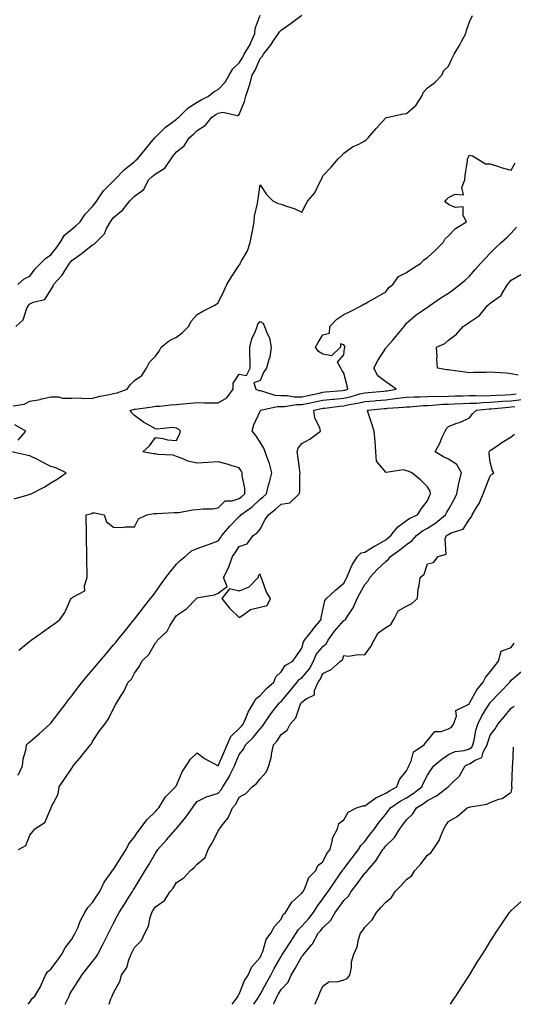
# Model space of a CAD drawing. Units: inches. Extents: x 960563 to 963203, y 7221338 to 7223974.
# Drawn here: x 962413 to 962649, y 7221338 to 7221808 of the extents above; entities that cross this region are included whole.
import ezdxf

# ---------------------------------------------------------------- set-up
doc = ezdxf.new("R2010")
doc.units = ezdxf.units.IN
doc.header["$MEASUREMENT"] = 0
doc.layers.add('Contour_96057221', color=7, linetype='Continuous', true_color=0x9aee54)

msp = doc.modelspace()

# ---------------------------------------------------------------- linework, layer by layer
at = {"layer": 'Contour_96057221'}
for points in [[(962410.13, 7221624.01, 3165), (962415.28, 7221624.69, 3165), (962418.05, 7221626.22, 3165), (962422.98, 7221626.98, 3165), (962423.2, 7221627.08, 3165), (962428.05, 7221628.21, 3165), (962431.75, 7221628.21, 3165), (962433.73, 7221627.6, 3165), (962438.05, 7221627.6, 3165), (962442.16, 7221627.8, 3165), (962443.63, 7221627.51, 3165), (962448.05, 7221627.62, 3165), (962451.46, 7221628.5, 3165), (962455.31, 7221629.17, 3165), (962458.05, 7221629.79, 3165), (962459.75, 7221630.22, 3165), (962464.62, 7221631.92, 3165), (962466, 7221633.97, 3165), (962468.05, 7221636, 3165), (962471.54, 7221638.44, 3165), (962473.77, 7221641.92, 3165), (962475.2, 7221644.77, 3165), (962478.05, 7221647.68, 3165), (962479.86, 7221650.1, 3165), (962480.76, 7221651.92, 3165), (962484.72, 7221655.24, 3165), (962488.05, 7221656.72, 3165), (962491.03, 7221658.95, 3165), (962493.88, 7221661.92, 3165), (962495.35, 7221664.62, 3165), (962498.05, 7221667.56, 3165), (962500.76, 7221669.21, 3165), (962506.18, 7221671.92, 3165), (962507.33, 7221672.64, 3165), (962508.05, 7221673.13, 3165), (962510.85, 7221679.11, 3165), (962512.1, 7221681.92, 3165), (962514.44, 7221685.53, 3165), (962518.05, 7221691.08, 3165), (962518.41, 7221691.55, 3165), (962518.59, 7221691.92, 3165), (962519.09, 7221692.96, 3165), (962521.98, 7221697.99, 3165), (962523.26, 7221701.92, 3165), (962524.06, 7221705.9, 3165), (962524.51, 7221708.38, 3165), (962525.21, 7221711.92, 3165), (962525.34, 7221714.63, 3165), (962526.82, 7221720.69, 3165), (962526.91, 7221721.92, 3165), (962527.08, 7221722.88, 3165), (962528.05, 7221729.5, 3165), (962531.07, 7221724.95, 3165), (962534.22, 7221721.92, 3165), (962536.76, 7221720.63, 3165), (962538.05, 7221720.26, 3165), (962540.66, 7221719.32, 3165), (962544.4, 7221718.27, 3165), (962548.05, 7221716.51, 3165), (962549.85, 7221720.12, 3165), (962550.81, 7221721.92, 3165), (962554.17, 7221725.79, 3165), (962556.23, 7221730.1, 3165), (962557.27, 7221731.92, 3165), (962557.5, 7221732.47, 3165), (962558.05, 7221733.8, 3165), (962562.03, 7221737.94, 3165), (962565.42, 7221741.92, 3165), (962566.79, 7221743.17, 3165), (962568.05, 7221744.73, 3165), (962572.24, 7221747.72, 3165), (962575.17, 7221749.05, 3165), (962578.05, 7221750.55, 3165), (962578.84, 7221751.14, 3165), (962579.63, 7221751.92, 3165), (962583.44, 7221756.53, 3165), (962588.05, 7221761.61, 3165), (962588.26, 7221761.71, 3165), (962589.24, 7221761.92, 3165), (962596.49, 7221763.48, 3165), (962598.05, 7221763.68, 3165), (962602.46, 7221767.51, 3165), (962605.34, 7221771.92, 3165), (962606.12, 7221773.85, 3165), (962608.05, 7221775.87, 3165), (962611.59, 7221778.38, 3165), (962614.86, 7221781.92, 3165), (962615.85, 7221784.11, 3165), (962618.05, 7221786.3, 3165), (962619.87, 7221790.1, 3165), (962620.84, 7221791.92, 3165), (962623.48, 7221796.49, 3165), (962624.41, 7221798.27, 3165), (962626.36, 7221801.92, 3165), (962626.71, 7221803.25, 3165), (962628.05, 7221807.35, 3165), (962629.51, 7221810.46, 3165)], [(962411.29, 7221661.92, 3166), (962414.9, 7221665.08, 3166), (962416.67, 7221670.55, 3166), (962417.38, 7221671.92, 3166), (962417.61, 7221672.37, 3166), (962418.05, 7221672.7, 3166), (962419.61, 7221673.48, 3166), (962425.18, 7221674.79, 3166), (962428.05, 7221679.3, 3166), (962429.09, 7221680.88, 3166), (962429.32, 7221681.92, 3166), (962433.54, 7221686.43, 3166), (962434.94, 7221688.81, 3166), (962436.97, 7221691.92, 3166), (962437.44, 7221692.53, 3166), (962438.05, 7221693.38, 3166), (962443.01, 7221696.96, 3166), (962443.4, 7221697.27, 3166), (962448.05, 7221700.92, 3166), (962448.83, 7221701.14, 3166), (962449.51, 7221701.92, 3166), (962453.77, 7221706.2, 3166), (962454.73, 7221708.6, 3166), (962456.52, 7221711.92, 3166), (962457.18, 7221712.78, 3166), (962458.05, 7221713.97, 3166), (962462.42, 7221717.55, 3166), (962465.76, 7221721.92, 3166), (962466.96, 7221723.01, 3166), (962468.05, 7221724.07, 3166), (962472.59, 7221727.37, 3166), (962474.8, 7221731.92, 3166), (962476.43, 7221733.54, 3166), (962478.05, 7221734.87, 3166), (962482.51, 7221737.47, 3166), (962485.59, 7221741.92, 3166), (962486.59, 7221743.38, 3166), (962488.05, 7221745.3, 3166), (962491.81, 7221748.15, 3166), (962494.14, 7221751.92, 3166), (962496.28, 7221753.68, 3166), (962498.05, 7221755.49, 3166), (962501.98, 7221757.99, 3166), (962504.95, 7221761.92, 3166), (962506.87, 7221763.09, 3166), (962508.05, 7221763.74, 3166), (962510.32, 7221764.19, 3166), (962517.27, 7221762.7, 3166), (962518.05, 7221763.19, 3166), (962520.63, 7221769.34, 3166), (962521.24, 7221771.92, 3166), (962522.81, 7221776.67, 3166), (962522.94, 7221777.04, 3166), (962524.32, 7221781.92, 3166), (962525.71, 7221784.26, 3166), (962528.05, 7221789.83, 3166), (962529.09, 7221790.87, 3166), (962529.65, 7221791.92, 3166), (962533.3, 7221796.67, 3166), (962534.25, 7221798.13, 3166), (962536.81, 7221801.92, 3166), (962537.35, 7221802.62, 3166), (962538.05, 7221803.44, 3166), (962542.98, 7221806.84, 3166), (962543.06, 7221806.9, 3166), (962548.05, 7221810.63, 3166)], [(962412.26, 7221681.92, 3167), (962415.39, 7221684.58, 3167), (962418.05, 7221685.96, 3167), (962420.61, 7221689.36, 3167), (962423.2, 7221691.92, 3167), (962425.54, 7221694.42, 3167), (962428.05, 7221696.06, 3167), (962430.62, 7221699.34, 3167), (962432.48, 7221701.92, 3167), (962434.55, 7221705.42, 3167), (962438.05, 7221708.38, 3167), (962440.07, 7221709.91, 3167), (962442.02, 7221711.92, 3167), (962444.45, 7221715.51, 3167), (962448.05, 7221719.17, 3167), (962449.25, 7221720.73, 3167), (962450.13, 7221721.92, 3167), (962453.31, 7221726.65, 3167), (962458.05, 7221731.45, 3167), (962458.29, 7221731.67, 3167), (962458.56, 7221731.92, 3167), (962463.19, 7221736.78, 3167), (962468.05, 7221740.63, 3167), (962468.7, 7221741.28, 3167), (962469.51, 7221741.92, 3167), (962473.32, 7221746.65, 3167), (962476, 7221749.87, 3167), (962477.7, 7221751.92, 3167), (962477.86, 7221752.12, 3167), (962478.05, 7221752.25, 3167), (962482.89, 7221757.08, 3167), (962483.97, 7221757.84, 3167), (962488.05, 7221760.88, 3167), (962488.62, 7221761.35, 3167), (962489.16, 7221761.92, 3167), (962493.67, 7221766.3, 3167), (962498.05, 7221769.01, 3167), (962499.88, 7221770.1, 3167), (962503.48, 7221771.92, 3167), (962505.97, 7221773.99, 3167), (962508.05, 7221775.14, 3167), (962511.37, 7221778.6, 3167), (962513.32, 7221781.92, 3167), (962515.02, 7221784.95, 3167), (962518.05, 7221787.76, 3167), (962519.66, 7221790.3, 3167), (962520.43, 7221791.92, 3167), (962523.34, 7221796.63, 3167), (962523.66, 7221797.53, 3167), (962525.6, 7221801.92, 3167), (962525.73, 7221804.24, 3167), (962528.05, 7221810.53, 3167)], [(962412.8, 7221507.17, 3164), (962415.55, 7221509.42, 3164), (962418.05, 7221511.47, 3164), (962418.31, 7221511.67, 3164), (962418.67, 7221511.92, 3164), (962424.14, 7221515.83, 3164), (962428.05, 7221518.62, 3164), (962429.95, 7221520.01, 3164), (962432.45, 7221521.92, 3164), (962434.79, 7221525.18, 3164), (962437.51, 7221531.39, 3164), (962437.8, 7221531.92, 3164), (962437.97, 7221532, 3164), (962438.05, 7221532.04, 3164), (962438.61, 7221532.47, 3164), (962444.37, 7221535.59, 3164), (962444.09, 7221537.96, 3164), (962445.43, 7221541.92, 3164), (962445.4, 7221544.56, 3164), (962445.25, 7221549.13, 3164), (962445.23, 7221551.92, 3164), (962445.21, 7221554.77, 3164), (962445.1, 7221558.97, 3164), (962445.09, 7221561.92, 3164), (962445.07, 7221564.91, 3164), (962444.97, 7221568.83, 3164), (962444.94, 7221571.92, 3164), (962447.46, 7221572.51, 3164), (962448.05, 7221572.8, 3164), (962448.99, 7221572.86, 3164), (962453.52, 7221571.92, 3164), (962454.71, 7221568.58, 3164), (962458.05, 7221565.9, 3164), (962461.9, 7221565.77, 3164), (962463.82, 7221566.16, 3164), (962468.05, 7221566.08, 3164), (962469.93, 7221570.03, 3164), (962473.91, 7221571.92, 3164), (962477.39, 7221572.58, 3164), (962478.05, 7221572.55, 3164), (962478.66, 7221572.53, 3164), (962487.01, 7221572.96, 3164), (962488.05, 7221572.94, 3164), (962489.17, 7221573.03, 3164), (962495.77, 7221574.21, 3164), (962498.05, 7221574.38, 3164), (962500.9, 7221574.77, 3164), (962505.27, 7221574.69, 3164), (962508.05, 7221575.24, 3164), (962511.44, 7221578.52, 3164), (962514.68, 7221578.54, 3164), (962518.05, 7221579.67, 3164), (962519.34, 7221580.63, 3164), (962520.72, 7221581.92, 3164), (962520.73, 7221584.6, 3164), (962519.49, 7221590.49, 3164), (962519.5, 7221591.92, 3164), (962519, 7221592.88, 3164), (962518.05, 7221594.32, 3164), (962514.64, 7221595.34, 3164), (962512.26, 7221596.14, 3164), (962508.05, 7221597.25, 3164), (962503.06, 7221596.92, 3164), (962498.05, 7221596.61, 3164), (962493.61, 7221597.47, 3164), (962491.29, 7221598.68, 3164), (962488.05, 7221599.77, 3164), (962486.53, 7221600.4, 3164), (962479.24, 7221600.73, 3164), (962478.05, 7221601.02, 3164), (962477.19, 7221601.06, 3164), (962472.01, 7221601.92, 3164), (962475.17, 7221604.81, 3164), (962478.05, 7221608.76, 3164), (962481.57, 7221608.4, 3164), (962483.77, 7221607.64, 3164), (962488.05, 7221607.43, 3164), (962489.53, 7221610.44, 3164), (962490.08, 7221611.92, 3164), (962489.02, 7221612.88, 3164), (962488.05, 7221613.33, 3164), (962486.42, 7221613.54, 3164), (962478.86, 7221612.74, 3164), (962478.05, 7221612.92, 3164), (962475.55, 7221614.42, 3164), (962472.35, 7221616.22, 3164), (962468.05, 7221619.4, 3164), (962466.76, 7221620.63, 3164), (962466, 7221621.92, 3164), (962467.73, 7221622.25, 3164), (962468.05, 7221622.35, 3164), (962468.54, 7221622.41, 3164), (962476.45, 7221623.52, 3164), (962478.05, 7221623.74, 3164), (962479.97, 7221623.85, 3164), (962485.48, 7221624.5, 3164), (962488.05, 7221624.63, 3164), (962491.03, 7221624.89, 3164), (962494.79, 7221625.18, 3164), (962498.05, 7221625.47, 3164), (962501.57, 7221625.44, 3164), (962504.56, 7221625.4, 3164), (962508.05, 7221625.36, 3164), (962512.12, 7221627.84, 3164), (962515.15, 7221631.92, 3164), (962515.25, 7221634.73, 3164), (962518.05, 7221639.01, 3164), (962521.55, 7221638.42, 3164), (962523.28, 7221641.92, 3164), (962523.29, 7221646.67, 3164), (962523.14, 7221647.02, 3164), (962523.15, 7221651.92, 3164), (962524.05, 7221655.92, 3164), (962525.82, 7221659.69, 3164), (962526.58, 7221661.92, 3164), (962526.96, 7221663.01, 3164), (962528.05, 7221664.32, 3164), (962529.49, 7221663.37, 3164), (962530.22, 7221661.92, 3164), (962531.42, 7221658.54, 3164), (962532.61, 7221656.49, 3164), (962533.41, 7221651.92, 3164), (962532.7, 7221647.27, 3164), (962532.18, 7221646.06, 3164), (962531.16, 7221641.92, 3164), (962529.79, 7221640.18, 3164), (962528.05, 7221636.04, 3164), (962525.06, 7221634.91, 3164), (962525.98, 7221631.92, 3164), (962527.38, 7221631.24, 3164), (962528.05, 7221631.24, 3164), (962528.79, 7221631.18, 3164), (962535.15, 7221629.01, 3164), (962538.05, 7221628.87, 3164), (962541.1, 7221628.87, 3164), (962544.41, 7221628.29, 3164), (962548.05, 7221628.27, 3164), (962551.07, 7221628.89, 3164), (962556.21, 7221630.08, 3164), (962558.05, 7221630.47, 3164), (962559.35, 7221630.61, 3164), (962567.48, 7221631.35, 3164), (962568.05, 7221631.41, 3164), (962568.47, 7221631.49, 3164), (962569.93, 7221631.92, 3164), (962569.62, 7221633.48, 3164), (962568.05, 7221639.62, 3164), (962567.13, 7221641, 3164), (962566.68, 7221641.92, 3164), (962565.09, 7221644.87, 3164), (962568.05, 7221648.31, 3164), (962568.42, 7221651.55, 3164), (962568.56, 7221651.92, 3164), (962568.53, 7221652.41, 3164), (962568.05, 7221653.09, 3164), (962566.44, 7221653.54, 3164), (962566.53, 7221651.92, 3164), (962562.15, 7221647.82, 3164), (962558.05, 7221648.6, 3164), (962555.96, 7221649.83, 3164), (962554.48, 7221651.92, 3164), (962555.83, 7221654.15, 3164), (962558.05, 7221657.94, 3164), (962561.23, 7221658.74, 3164), (962561.34, 7221661.92, 3164), (962564.68, 7221665.3, 3164), (962568.05, 7221667.64, 3164), (962571.02, 7221668.95, 3164), (962576.59, 7221671.92, 3164), (962577.47, 7221672.51, 3164), (962578.05, 7221672.66, 3164), (962579.75, 7221673.62, 3164), (962584.02, 7221675.96, 3164), (962588.05, 7221678.37, 3164), (962589.54, 7221680.44, 3164), (962591.47, 7221681.92, 3164), (962594.22, 7221685.75, 3164), (962598.05, 7221687.62, 3164), (962600.51, 7221689.46, 3164), (962604.73, 7221691.92, 3164), (962606.22, 7221693.74, 3164), (962608.05, 7221694.83, 3164), (962611.73, 7221698.23, 3164), (962615.54, 7221701.92, 3164), (962616.34, 7221703.62, 3164), (962618.05, 7221705.14, 3164), (962621.34, 7221708.62, 3164), (962626.61, 7221711.92, 3164), (962625.06, 7221714.91, 3164), (962625.12, 7221718.99, 3164), (962621.32, 7221718.64, 3164), (962618.05, 7221720.16, 3164), (962617.06, 7221720.94, 3164), (962616.27, 7221721.92, 3164), (962617.24, 7221722.74, 3164), (962618.05, 7221723.48, 3164), (962621.28, 7221725.16, 3164), (962625.16, 7221724.81, 3164), (962624.37, 7221728.25, 3164), (962625.85, 7221731.92, 3164), (962625.98, 7221733.99, 3164), (962627.09, 7221740.96, 3164), (962627.16, 7221741.92, 3164), (962627.44, 7221742.53, 3164), (962628.05, 7221743.72, 3164), (962629.47, 7221743.33, 3164), (962631.89, 7221741.92, 3164), (962635.72, 7221739.6, 3164), (962638.05, 7221739.5, 3164), (962641.51, 7221738.46, 3164), (962643.76, 7221737.62, 3164), (962648.05, 7221736.61, 3164), (962649.88, 7221740.1, 3164)], [(962412.54, 7221447.43, 3163), (962414.59, 7221451.92, 3163), (962414.92, 7221455.05, 3163), (962416.27, 7221460.14, 3163), (962416.53, 7221461.92, 3163), (962417.26, 7221462.72, 3163), (962418.05, 7221463.42, 3163), (962422.61, 7221467.37, 3163), (962427.66, 7221471.92, 3163), (962427.86, 7221472.12, 3163), (962428.05, 7221472.29, 3163), (962432.21, 7221477.76, 3163), (962435.36, 7221481.92, 3163), (962436.54, 7221483.44, 3163), (962438.05, 7221485.4, 3163), (962440.88, 7221489.09, 3163), (962443.08, 7221491.92, 3163), (962445.35, 7221494.62, 3163), (962448.05, 7221497.82, 3163), (962449.93, 7221500.05, 3163), (962451.52, 7221501.92, 3163), (962454.51, 7221505.47, 3163), (962458.05, 7221509.69, 3163), (962459.07, 7221510.9, 3163), (962459.92, 7221511.92, 3163), (962463.56, 7221516.41, 3163), (962467.8, 7221521.67, 3163), (962468, 7221521.92, 3163), (962468.02, 7221521.94, 3163), (962468.05, 7221521.98, 3163), (962472.42, 7221527.55, 3163), (962475.75, 7221531.92, 3163), (962476.74, 7221533.23, 3163), (962478.05, 7221534.99, 3163), (962480.96, 7221539.01, 3163), (962483.07, 7221541.92, 3163), (962485.2, 7221544.77, 3163), (962488.05, 7221548.37, 3163), (962489.91, 7221550.06, 3163), (962492.19, 7221551.92, 3163), (962495.36, 7221554.6, 3163), (962498.05, 7221555.77, 3163), (962502.52, 7221557.45, 3163), (962504.15, 7221558.03, 3163), (962508.05, 7221559.44, 3163), (962509.08, 7221560.88, 3163), (962509.73, 7221561.92, 3163), (962513.58, 7221566.39, 3163), (962518.05, 7221571.1, 3163), (962518.53, 7221571.45, 3163), (962518.91, 7221571.92, 3163), (962524.24, 7221575.73, 3163), (962528.05, 7221579.28, 3163), (962529.51, 7221580.47, 3163), (962531.08, 7221581.92, 3163), (962532.15, 7221586.02, 3163), (962532.49, 7221587.49, 3163), (962533.74, 7221591.92, 3163), (962532.48, 7221596.35, 3163), (962531.73, 7221598.25, 3163), (962530.48, 7221601.92, 3163), (962529.92, 7221603.78, 3163), (962528.05, 7221606.65, 3163), (962525.95, 7221609.83, 3163), (962524.25, 7221611.92, 3163), (962525.03, 7221614.93, 3163), (962528.05, 7221621.41, 3163), (962528.23, 7221621.74, 3163), (962528.34, 7221621.92, 3163), (962536.28, 7221623.7, 3163), (962538.05, 7221623.6, 3163), (962539.73, 7221623.6, 3163), (962545.39, 7221624.58, 3163), (962548.05, 7221624.58, 3163), (962551.39, 7221625.26, 3163), (962554.17, 7221625.79, 3163), (962558.05, 7221626.63, 3163), (962562.83, 7221627.15, 3163), (962563.32, 7221627.19, 3163), (962568.05, 7221627.68, 3163), (962571.54, 7221628.44, 3163), (962575.78, 7221629.65, 3163), (962578.05, 7221630.2, 3163), (962579.63, 7221630.34, 3163), (962587.11, 7221630.98, 3163), (962588.05, 7221631.06, 3163), (962588.82, 7221631.16, 3163), (962593.12, 7221631.92, 3163), (962590.16, 7221634.03, 3163), (962588.05, 7221635.47, 3163), (962584.38, 7221638.25, 3163), (962582.47, 7221641.92, 3163), (962584.33, 7221645.63, 3163), (962588.05, 7221651.47, 3163), (962588.26, 7221651.71, 3163), (962588.42, 7221651.92, 3163), (962591.5, 7221655.36, 3163), (962592.96, 7221657, 3163), (962596.96, 7221661.92, 3163), (962597.41, 7221662.56, 3163), (962598.05, 7221663.4, 3163), (962602.58, 7221667.39, 3163), (962605.45, 7221669.32, 3163), (962608.05, 7221671.16, 3163), (962608.49, 7221671.47, 3163), (962609.15, 7221671.92, 3163), (962614.46, 7221675.51, 3163), (962618.05, 7221677.8, 3163), (962620.41, 7221679.56, 3163), (962623.55, 7221681.92, 3163), (962626.02, 7221683.95, 3163), (962628.05, 7221685.96, 3163), (962630.87, 7221689.09, 3163), (962633.36, 7221691.92, 3163), (962635.64, 7221694.32, 3163), (962638.05, 7221696.88, 3163), (962640.55, 7221699.42, 3163), (962643.2, 7221701.92, 3163), (962645.72, 7221704.24, 3163), (962648.05, 7221706.43, 3163), (962650.62, 7221709.36, 3163)], [(962651.38, 7221638.6, 3162), (962648.05, 7221639.28, 3162), (962645.66, 7221639.52, 3162), (962640.16, 7221639.81, 3162), (962638.05, 7221640.01, 3162), (962636.01, 7221639.87, 3162), (962630.06, 7221639.91, 3162), (962628.05, 7221639.77, 3162), (962626.1, 7221639.97, 3162), (962618.92, 7221641.04, 3162), (962618.05, 7221641.14, 3162), (962617.3, 7221641.18, 3162), (962612.82, 7221641.92, 3162), (962612.52, 7221646.39, 3162), (962612.58, 7221647.39, 3162), (962612.36, 7221651.92, 3162), (962616.24, 7221653.72, 3162), (962618.05, 7221655.3, 3162), (962621.82, 7221658.15, 3162), (962625.13, 7221661.92, 3162), (962626.93, 7221663.05, 3162), (962628.05, 7221663.95, 3162), (962632.86, 7221667.12, 3162), (962636.77, 7221671.92, 3162), (962637.47, 7221672.51, 3162), (962638.05, 7221673.07, 3162), (962642.21, 7221676.08, 3162), (962643.27, 7221676.69, 3162), (962643.6, 7221677.47, 3162), (962646.29, 7221681.92, 3162), (962647.11, 7221682.86, 3162), (962648.05, 7221683.95, 3162), (962652.94, 7221686.82, 3162)], [(962412.65, 7221411.92, 3162), (962416.18, 7221413.8, 3162), (962418.05, 7221418.81, 3162), (962419.41, 7221420.57, 3162), (962420.43, 7221421.92, 3162), (962425.18, 7221424.79, 3162), (962428.05, 7221431.61, 3162), (962428.18, 7221431.8, 3162), (962428.24, 7221431.92, 3162), (962428.3, 7221432.17, 3162), (962431.54, 7221438.42, 3162), (962432, 7221441.92, 3162), (962434.5, 7221445.47, 3162), (962438.05, 7221450.88, 3162), (962438.59, 7221451.39, 3162), (962438.79, 7221451.92, 3162), (962442.69, 7221456.55, 3162), (962443.02, 7221456.96, 3162), (962447.02, 7221461.92, 3162), (962447.45, 7221462.53, 3162), (962448.05, 7221463.6, 3162), (962451.33, 7221468.64, 3162), (962453.95, 7221471.92, 3162), (962455.63, 7221474.34, 3162), (962458.05, 7221479.38, 3162), (962458.92, 7221481.04, 3162), (962459.45, 7221481.92, 3162), (962461.64, 7221485.51, 3162), (962462.76, 7221487.21, 3162), (962465.03, 7221491.92, 3162), (962466.63, 7221493.35, 3162), (962468.05, 7221496.2, 3162), (962470.43, 7221499.54, 3162), (962471.52, 7221501.92, 3162), (962474.85, 7221505.12, 3162), (962478.05, 7221510.71, 3162), (962478.69, 7221511.28, 3162), (962479.09, 7221511.92, 3162), (962483.7, 7221516.26, 3162), (962484.92, 7221518.8, 3162), (962486.78, 7221521.92, 3162), (962487.33, 7221522.64, 3162), (962488.05, 7221523.74, 3162), (962492.97, 7221527, 3162), (962497.7, 7221531.92, 3162), (962497.88, 7221532.08, 3162), (962498.05, 7221532.29, 3162), (962498.59, 7221532.45, 3162), (962506.35, 7221533.62, 3162), (962508.05, 7221534.42, 3162), (962512.35, 7221537.62, 3162), (962510.6, 7221541.92, 3162), (962513.15, 7221546.82, 3162), (962513.2, 7221547.08, 3162), (962514.92, 7221551.92, 3162), (962516.2, 7221553.78, 3162), (962518.05, 7221556.76, 3162), (962521.91, 7221558.05, 3162), (962524.71, 7221561.92, 3162), (962526.73, 7221563.23, 3162), (962528.05, 7221565.03, 3162), (962530.41, 7221569.56, 3162), (962532.07, 7221571.92, 3162), (962535.37, 7221574.6, 3162), (962538.05, 7221577.04, 3162), (962542.33, 7221577.64, 3162), (962546.73, 7221581.92, 3162), (962547.01, 7221582.96, 3162), (962547.1, 7221590.96, 3162), (962547.27, 7221591.92, 3162), (962547.1, 7221592.88, 3162), (962546.11, 7221599.99, 3162), (962545.75, 7221601.92, 3162), (962546.18, 7221603.8, 3162), (962548.05, 7221606.02, 3162), (962551.87, 7221608.09, 3162), (962556.97, 7221611.92, 3162), (962556.58, 7221613.4, 3162), (962554.16, 7221618.03, 3162), (962553.66, 7221621.92, 3162), (962557.35, 7221622.62, 3162), (962558.05, 7221622.78, 3162), (962559.02, 7221622.88, 3162), (962566.19, 7221623.78, 3162), (962568.05, 7221623.97, 3162), (962570.66, 7221624.54, 3162), (962574.76, 7221625.2, 3162), (962578.05, 7221626, 3162), (962582.52, 7221626.39, 3162), (962583.49, 7221626.47, 3162), (962588.05, 7221626.88, 3162), (962592.58, 7221627.39, 3162), (962593.72, 7221627.6, 3162), (962598.05, 7221628.15, 3162), (962601.65, 7221628.31, 3162), (962604.44, 7221628.31, 3162), (962608.05, 7221628.46, 3162), (962611.42, 7221628.54, 3162), (962614.57, 7221628.44, 3162), (962618.05, 7221628.52, 3162), (962621.3, 7221628.66, 3162), (962624.88, 7221628.74, 3162), (962628.05, 7221628.87, 3162), (962631.03, 7221628.95, 3162), (962634.88, 7221628.74, 3162), (962638.05, 7221628.81, 3162), (962640.95, 7221629.03, 3162), (962645.36, 7221629.22, 3162), (962648.05, 7221629.42, 3162), (962650.32, 7221629.65, 3162)], [(962417.29, 7221338, 3161), (962418.05, 7221339.07, 3161), (962419.13, 7221340.85, 3161), (962420.46, 7221341.92, 3161), (962423.37, 7221346.61, 3161), (962423.67, 7221347.55, 3161), (962425.54, 7221351.92, 3161), (962426.43, 7221353.54, 3161), (962428.05, 7221354.77, 3161), (962431.12, 7221358.85, 3161), (962433.4, 7221361.92, 3161), (962434.92, 7221365.06, 3161), (962438.05, 7221369.17, 3161), (962439.13, 7221370.85, 3161), (962439.73, 7221371.92, 3161), (962441.07, 7221374.93, 3161), (962442.16, 7221377.8, 3161), (962444.4, 7221381.92, 3161), (962445.71, 7221384.26, 3161), (962448.05, 7221386.57, 3161), (962450.12, 7221389.85, 3161), (962451.43, 7221391.92, 3161), (962453.58, 7221396.39, 3161), (962456.61, 7221400.47, 3161), (962457.6, 7221401.92, 3161), (962457.77, 7221402.19, 3161), (962458.05, 7221402.43, 3161), (962461.72, 7221408.25, 3161), (962464.02, 7221411.92, 3161), (962465.31, 7221414.65, 3161), (962468.05, 7221418.05, 3161), (962469.6, 7221420.38, 3161), (962470.84, 7221421.92, 3161), (962473.88, 7221426.1, 3161), (962478.05, 7221430.05, 3161), (962478.94, 7221431.04, 3161), (962479.73, 7221431.92, 3161), (962482.43, 7221436.31, 3161), (962482.86, 7221437.12, 3161), (962487.68, 7221441.92, 3161), (962487.82, 7221442.15, 3161), (962488.05, 7221442.47, 3161), (962490.9, 7221449.07, 3161), (962492.72, 7221451.92, 3161), (962494.85, 7221455.12, 3161), (962498.05, 7221458.21, 3161), (962501.53, 7221455.4, 3161), (962508, 7221451.98, 3161), (962508.05, 7221451.94, 3161), (962511.07, 7221458.89, 3161), (962512.32, 7221461.92, 3161), (962514.06, 7221465.9, 3161), (962518.05, 7221469.79, 3161), (962519.13, 7221470.83, 3161), (962520.02, 7221471.92, 3161), (962521.64, 7221475.51, 3161), (962522.42, 7221477.55, 3161), (962524.97, 7221481.92, 3161), (962525.96, 7221484.01, 3161), (962528.05, 7221485.53, 3161), (962531.12, 7221488.85, 3161), (962534.64, 7221491.92, 3161), (962535.55, 7221494.42, 3161), (962538.05, 7221496.88, 3161), (962540.04, 7221499.93, 3161), (962543.63, 7221501.92, 3161), (962545.41, 7221504.56, 3161), (962548.05, 7221508.19, 3161), (962548.8, 7221511.18, 3161), (962549.35, 7221511.92, 3161), (962553.13, 7221516.84, 3161), (962553.81, 7221517.68, 3161), (962557.23, 7221521.92, 3161), (962557.27, 7221522.7, 3161), (962558.05, 7221526.51, 3161), (962559, 7221530.98, 3161), (962559.75, 7221531.92, 3161), (962564.12, 7221535.85, 3161), (962568.05, 7221539.28, 3161), (962568.95, 7221541.02, 3161), (962569.45, 7221541.92, 3161), (962570.69, 7221544.56, 3161), (962571.98, 7221547.99, 3161), (962574.64, 7221551.92, 3161), (962576.33, 7221553.64, 3161), (962578.05, 7221554.11, 3161), (962582.95, 7221557.02, 3161), (962583.41, 7221557.29, 3161), (962588.05, 7221559.99, 3161), (962589.17, 7221560.81, 3161), (962590.55, 7221561.92, 3161), (962593.87, 7221566.1, 3161), (962598.05, 7221569.13, 3161), (962599.63, 7221570.34, 3161), (962603.28, 7221571.92, 3161), (962605.09, 7221574.89, 3161), (962608.05, 7221578.58, 3161), (962608.99, 7221580.98, 3161), (962609.51, 7221581.92, 3161), (962609.31, 7221583.19, 3161), (962608.05, 7221585.32, 3161), (962604.74, 7221588.6, 3161), (962600.54, 7221591.92, 3161), (962598.78, 7221592.66, 3161), (962598.05, 7221592.94, 3161), (962596.64, 7221593.33, 3161), (962588.25, 7221592.12, 3161), (962588.05, 7221592.33, 3161), (962583.69, 7221597.56, 3161), (962583.31, 7221601.92, 3161), (962583.04, 7221606.9, 3161), (962583.02, 7221606.94, 3161), (962582.55, 7221611.92, 3161), (962581.45, 7221615.32, 3161), (962579.92, 7221620.05, 3161), (962579.32, 7221621.92, 3161), (962587.35, 7221622.62, 3161), (962588.05, 7221622.68, 3161), (962588.92, 7221622.78, 3161), (962596.7, 7221623.27, 3161), (962598.05, 7221623.44, 3161), (962599.64, 7221623.52, 3161), (962605.89, 7221624.07, 3161), (962608.05, 7221624.17, 3161), (962610.36, 7221624.22, 3161), (962615.31, 7221624.67, 3161), (962618.05, 7221624.73, 3161), (962620.99, 7221624.85, 3161), (962624.88, 7221625.08, 3161), (962628.05, 7221625.22, 3161), (962631.43, 7221625.3, 3161), (962634.39, 7221625.59, 3161), (962638.05, 7221625.65, 3161), (962642.08, 7221625.94, 3161), (962643.85, 7221626.12, 3161), (962648.05, 7221626.41, 3161), (962653.04, 7221626.94, 3161)], [(962434.87, 7221338, 3160), (962435.54, 7221339.42, 3160), (962436.91, 7221341.92, 3160), (962437.17, 7221342.8, 3160), (962438.05, 7221344.48, 3160), (962441, 7221348.97, 3160), (962442.89, 7221351.92, 3160), (962445.17, 7221354.81, 3160), (962448.05, 7221358.46, 3160), (962449.53, 7221360.44, 3160), (962450.52, 7221361.92, 3160), (962453.06, 7221366.92, 3160), (962455.56, 7221371.92, 3160), (962456.42, 7221373.54, 3160), (962458.05, 7221376.69, 3160), (962459.85, 7221380.12, 3160), (962460.76, 7221381.92, 3160), (962463.58, 7221386.39, 3160), (962465.38, 7221389.26, 3160), (962467.06, 7221391.92, 3160), (962467.44, 7221392.53, 3160), (962468.05, 7221393.48, 3160), (962471.26, 7221398.72, 3160), (962473.18, 7221401.92, 3160), (962474.99, 7221404.99, 3160), (962478.05, 7221410.26, 3160), (962478.73, 7221411.24, 3160), (962479.14, 7221411.92, 3160), (962483.32, 7221416.65, 3160), (962487.64, 7221421.51, 3160), (962488, 7221421.92, 3160), (962488.03, 7221421.94, 3160), (962488.05, 7221421.98, 3160), (962492.55, 7221427.43, 3160), (962495.76, 7221431.92, 3160), (962496.73, 7221433.25, 3160), (962498.05, 7221434.93, 3160), (962502.7, 7221437.27, 3160), (962503.58, 7221437.45, 3160), (962508.05, 7221438.95, 3160), (962509.48, 7221440.49, 3160), (962510.3, 7221441.92, 3160), (962513.28, 7221446.69, 3160), (962513.66, 7221447.53, 3160), (962515.85, 7221451.92, 3160), (962516.51, 7221453.46, 3160), (962518.05, 7221457.29, 3160), (962520.09, 7221459.87, 3160), (962521.05, 7221461.92, 3160), (962524.64, 7221465.34, 3160), (962528.05, 7221469.65, 3160), (962529.13, 7221470.85, 3160), (962529.85, 7221471.92, 3160), (962533.21, 7221476.76, 3160), (962534.34, 7221478.21, 3160), (962537.22, 7221481.92, 3160), (962537.62, 7221482.35, 3160), (962538.05, 7221482.72, 3160), (962542.29, 7221487.68, 3160), (962545.82, 7221491.92, 3160), (962546.78, 7221493.19, 3160), (962548.05, 7221494.05, 3160), (962551.62, 7221498.35, 3160), (962553.55, 7221501.92, 3160), (962554.87, 7221505.1, 3160), (962558.05, 7221509.01, 3160), (962559.66, 7221510.3, 3160), (962560.51, 7221511.92, 3160), (962563.61, 7221516.35, 3160), (962568.05, 7221521.35, 3160), (962568.48, 7221521.49, 3160), (962568.82, 7221521.92, 3160), (962570.1, 7221523.97, 3160), (962572.53, 7221527.45, 3160), (962574.4, 7221531.92, 3160), (962575.66, 7221534.3, 3160), (962578.05, 7221538.58, 3160), (962579.65, 7221540.32, 3160), (962580.51, 7221541.92, 3160), (962584.07, 7221545.9, 3160), (962588.05, 7221549.65, 3160), (962589.36, 7221550.61, 3160), (962590.32, 7221551.92, 3160), (962594.83, 7221555.14, 3160), (962598.05, 7221557.72, 3160), (962600.57, 7221559.4, 3160), (962602.75, 7221561.92, 3160), (962605.67, 7221564.3, 3160), (962608.05, 7221565.55, 3160), (962612, 7221567.97, 3160), (962616.66, 7221571.92, 3160), (962617.09, 7221572.88, 3160), (962618.05, 7221574.44, 3160), (962620.77, 7221579.19, 3160), (962622.04, 7221581.92, 3160), (962623.04, 7221586.92, 3160), (962624.34, 7221591.92, 3160), (962622.09, 7221595.96, 3160), (962618.05, 7221598.44, 3160), (962615.75, 7221599.62, 3160), (962611.71, 7221601.92, 3160), (962613.86, 7221606.1, 3160), (962615.05, 7221608.93, 3160), (962616.42, 7221611.92, 3160), (962616.97, 7221612.99, 3160), (962618.05, 7221614.07, 3160), (962621.6, 7221615.47, 3160), (962623.78, 7221616.18, 3160), (962628.05, 7221618.27, 3160), (962629.74, 7221620.24, 3160), (962631.47, 7221621.92, 3160), (962637.47, 7221622.49, 3160), (962638.05, 7221622.51, 3160), (962638.67, 7221622.55, 3160), (962646.67, 7221623.31, 3160), (962648.05, 7221623.4, 3160), (962649.7, 7221623.56, 3160)], [(962412.5, 7221607.47, 3165), (962416.2, 7221611.92, 3165), (962410.94, 7221614.81, 3165)], [(962455.91, 7221338, 3159), (962456.79, 7221340.65, 3159), (962457.31, 7221341.92, 3159), (962457.61, 7221342.35, 3159), (962458.05, 7221343.5, 3159), (962461.03, 7221348.93, 3159), (962461.88, 7221351.92, 3159), (962464.34, 7221355.63, 3159), (962465.34, 7221359.21, 3159), (962466.46, 7221361.92, 3159), (962466.99, 7221362.99, 3159), (962468.05, 7221365.14, 3159), (962471.4, 7221368.56, 3159), (962473.03, 7221371.92, 3159), (962474.72, 7221375.26, 3159), (962475.56, 7221379.42, 3159), (962476.4, 7221381.92, 3159), (962477.03, 7221382.94, 3159), (962478.05, 7221384.62, 3159), (962482.37, 7221387.6, 3159), (962485.15, 7221391.92, 3159), (962486.46, 7221393.52, 3159), (962488.05, 7221396.16, 3159), (962491.63, 7221398.35, 3159), (962494.8, 7221401.92, 3159), (962496.58, 7221403.38, 3159), (962498.05, 7221404.97, 3159), (962501.81, 7221408.17, 3159), (962503.18, 7221411.92, 3159), (962505.05, 7221414.91, 3159), (962508.05, 7221420.67, 3159), (962508.51, 7221421.45, 3159), (962508.67, 7221421.92, 3159), (962510.75, 7221424.62, 3159), (962512.84, 7221427.13, 3159), (962514.95, 7221431.92, 3159), (962516.42, 7221433.56, 3159), (962518.05, 7221436.9, 3159), (962521.17, 7221438.8, 3159), (962524.28, 7221441.92, 3159), (962526.39, 7221443.58, 3159), (962528.05, 7221445.71, 3159), (962531.02, 7221448.95, 3159), (962532.17, 7221451.92, 3159), (962533.45, 7221456.51, 3159), (962533.53, 7221457.39, 3159), (962534.45, 7221461.92, 3159), (962536.15, 7221463.81, 3159), (962538.05, 7221466.94, 3159), (962541.06, 7221468.91, 3159), (962542.5, 7221471.92, 3159), (962545.07, 7221474.91, 3159), (962547.22, 7221481.1, 3159), (962547.63, 7221481.92, 3159), (962547.83, 7221482.15, 3159), (962548.05, 7221482.43, 3159), (962550.02, 7221483.89, 3159), (962554.06, 7221485.9, 3159), (962554.11, 7221487.97, 3159), (962555.74, 7221491.92, 3159), (962556.76, 7221493.21, 3159), (962558.05, 7221496.06, 3159), (962561.98, 7221497.99, 3159), (962566.51, 7221501.92, 3159), (962567.42, 7221502.55, 3159), (962568.05, 7221504.63, 3159), (962570.53, 7221504.4, 3159), (962574.77, 7221505.2, 3159), (962578.05, 7221505.03, 3159), (962580.94, 7221509.03, 3159), (962582.52, 7221511.92, 3159), (962584.51, 7221515.46, 3159), (962588.05, 7221517.97, 3159), (962590.55, 7221519.42, 3159), (962592, 7221521.92, 3159), (962593.95, 7221526.02, 3159), (962598.05, 7221528.19, 3159), (962600.48, 7221529.5, 3159), (962603.25, 7221531.92, 3159), (962603.51, 7221536.45, 3159), (962604.11, 7221537.97, 3159), (962604.55, 7221541.92, 3159), (962606.4, 7221543.58, 3159), (962608.05, 7221548.4, 3159), (962610.95, 7221549.03, 3159), (962613.17, 7221551.92, 3159), (962616.96, 7221553.01, 3159), (962616.51, 7221560.38, 3159), (962617.13, 7221561.92, 3159), (962617.72, 7221562.25, 3159), (962618.05, 7221562.53, 3159), (962619.35, 7221563.23, 3159), (962625, 7221564.97, 3159), (962628.05, 7221569.87, 3159), (962629.05, 7221570.92, 3159), (962629.45, 7221571.92, 3159), (962631.44, 7221575.32, 3159), (962632.73, 7221577.25, 3159), (962634.62, 7221581.92, 3159), (962635.64, 7221584.32, 3159), (962638.05, 7221590.44, 3159), (962638.71, 7221591.26, 3159), (962639.75, 7221591.92, 3159), (962639.07, 7221592.94, 3159), (962638.05, 7221596.98, 3159), (962637.54, 7221601.41, 3159), (962637.46, 7221601.92, 3159), (962637.68, 7221602.29, 3159), (962638.05, 7221602.64, 3159), (962640.23, 7221604.11, 3159), (962643.58, 7221606.39, 3159), (962648.05, 7221609.17, 3159), (962649.56, 7221610.42, 3159)], [(962410.5, 7221579.48, 3165), (962417.67, 7221581.53, 3165), (962418.05, 7221581.67, 3165), (962418.24, 7221581.72, 3165), (962418.7, 7221581.92, 3165), (962424.94, 7221585.03, 3165), (962428.05, 7221587.1, 3165), (962431.12, 7221588.85, 3165), (962435.48, 7221591.92, 3165), (962430.47, 7221594.34, 3165), (962428.05, 7221595.03, 3165), (962423.47, 7221597.33, 3165), (962421.74, 7221598.23, 3165), (962418.05, 7221600.12, 3165), (962416.43, 7221600.3, 3165), (962409.22, 7221601.92, 3165)], [(962514.71, 7221338, 3158), (962516.45, 7221340.32, 3158), (962517.62, 7221341.92, 3158), (962517.66, 7221342.31, 3158), (962518.05, 7221342.8, 3158), (962520.65, 7221349.32, 3158), (962522.39, 7221351.92, 3158), (962524.09, 7221355.88, 3158), (962528.05, 7221360.38, 3158), (962528.53, 7221361.43, 3158), (962528.8, 7221361.92, 3158), (962529.38, 7221363.25, 3158), (962530.96, 7221369.01, 3158), (962533.26, 7221371.92, 3158), (962534.87, 7221375.1, 3158), (962538.05, 7221378.66, 3158), (962539.13, 7221380.85, 3158), (962540.27, 7221381.92, 3158), (962543.18, 7221386.8, 3158), (962548.05, 7221391.04, 3158), (962548.37, 7221391.61, 3158), (962548.61, 7221391.92, 3158), (962549.23, 7221393.09, 3158), (962551.36, 7221398.6, 3158), (962554.68, 7221401.92, 3158), (962555.61, 7221404.36, 3158), (962558.05, 7221406, 3158), (962559.93, 7221410.03, 3158), (962561.55, 7221411.92, 3158), (962562.64, 7221416.51, 3158), (962562.61, 7221417.37, 3158), (962564.96, 7221421.92, 3158), (962565.62, 7221424.34, 3158), (962568.05, 7221426.12, 3158), (962570.18, 7221429.79, 3158), (962574.05, 7221431.92, 3158), (962577.2, 7221432.76, 3158), (962578.05, 7221432.88, 3158), (962581.02, 7221434.89, 3158), (962583.36, 7221436.61, 3158), (962588.05, 7221438.85, 3158), (962589.92, 7221440.05, 3158), (962593.46, 7221441.92, 3158), (962594.6, 7221445.38, 3158), (962598.05, 7221449.48, 3158), (962598.78, 7221451.18, 3158), (962599.15, 7221451.92, 3158), (962600.24, 7221454.11, 3158), (962601.3, 7221458.66, 3158), (962606.42, 7221461.92, 3158), (962607.07, 7221462.9, 3158), (962608.05, 7221463.97, 3158), (962611.61, 7221468.37, 3158), (962614.55, 7221468.42, 3158), (962618.05, 7221469.69, 3158), (962619.48, 7221470.49, 3158), (962620.51, 7221471.92, 3158), (962621.88, 7221475.75, 3158), (962621.61, 7221478.37, 3158), (962627.15, 7221481.02, 3158), (962628.05, 7221481.71, 3158), (962628.12, 7221481.86, 3158), (962628.16, 7221481.92, 3158), (962628.32, 7221482.19, 3158), (962631.67, 7221488.29, 3158), (962634.62, 7221491.92, 3158), (962635.78, 7221494.19, 3158), (962638.05, 7221496.86, 3158), (962640.18, 7221499.79, 3158), (962642.01, 7221501.92, 3158), (962643.26, 7221506.72, 3158), (962648.05, 7221508.54, 3158), (962649.41, 7221510.55, 3158)], [(962525.01, 7221338, 3157), (962526.8, 7221340.67, 3157), (962527.6, 7221341.92, 3157), (962527.75, 7221342.21, 3157), (962528.05, 7221342.64, 3157), (962531.33, 7221348.64, 3157), (962533.18, 7221351.92, 3157), (962534.78, 7221355.18, 3157), (962538.05, 7221360.83, 3157), (962538.48, 7221361.49, 3157), (962538.72, 7221361.92, 3157), (962540, 7221363.87, 3157), (962542.42, 7221367.56, 3157), (962545.28, 7221371.92, 3157), (962546.32, 7221373.66, 3157), (962548.05, 7221375.34, 3157), (962551.12, 7221378.85, 3157), (962553.61, 7221381.92, 3157), (962555.28, 7221384.69, 3157), (962558.05, 7221388.37, 3157), (962559.52, 7221390.44, 3157), (962560.61, 7221391.92, 3157), (962563.6, 7221396.37, 3157), (962566.06, 7221399.93, 3157), (962567.43, 7221401.92, 3157), (962567.65, 7221402.31, 3157), (962568.05, 7221402.76, 3157), (962572.03, 7221407.94, 3157), (962575.11, 7221411.92, 3157), (962576.17, 7221413.81, 3157), (962578.05, 7221415.77, 3157), (962580.72, 7221419.26, 3157), (962582.74, 7221421.92, 3157), (962584.89, 7221425.08, 3157), (962588.05, 7221428.91, 3157), (962589.39, 7221430.59, 3157), (962590.39, 7221431.92, 3157), (962594.97, 7221435.01, 3157), (962598.05, 7221436.72, 3157), (962601.22, 7221438.74, 3157), (962605.28, 7221441.92, 3157), (962606.15, 7221443.83, 3157), (962608.05, 7221447.53, 3157), (962609.81, 7221450.16, 3157), (962611.09, 7221451.92, 3157), (962614.86, 7221455.1, 3157), (962618.05, 7221457.29, 3157), (962621.23, 7221458.74, 3157), (962625.48, 7221459.34, 3157), (962628.05, 7221460.1, 3157), (962629.14, 7221460.83, 3157), (962629.74, 7221461.92, 3157), (962630.3, 7221464.17, 3157), (962631.13, 7221468.85, 3157), (962632.04, 7221471.92, 3157), (962634.06, 7221475.9, 3157), (962637.52, 7221481.39, 3157), (962637.84, 7221481.92, 3157), (962637.91, 7221482.06, 3157), (962638.05, 7221482.21, 3157), (962642.75, 7221487.21, 3157), (962647.31, 7221491.92, 3157), (962647.62, 7221492.35, 3157), (962648.05, 7221492.84, 3157), (962652.9, 7221497.08, 3157)], [(962534.63, 7221338, 3156), (962534.86, 7221338.74, 3156), (962536.28, 7221341.92, 3156), (962536.91, 7221343.05, 3156), (962538.05, 7221345.08, 3156), (962541.4, 7221348.56, 3156), (962542.89, 7221351.92, 3156), (962544.89, 7221355.08, 3156), (962548.05, 7221360.88, 3156), (962548.57, 7221361.41, 3156), (962548.9, 7221361.92, 3156), (962552.7, 7221366.57, 3156), (962553.02, 7221366.94, 3156), (962555.86, 7221371.92, 3156), (962556.88, 7221373.09, 3156), (962558.05, 7221374.54, 3156), (962561.81, 7221378.17, 3156), (962563.94, 7221381.92, 3156), (962565.66, 7221384.32, 3156), (962568.05, 7221387.58, 3156), (962570.32, 7221389.65, 3156), (962571.62, 7221391.92, 3156), (962574.37, 7221395.61, 3156), (962578.05, 7221400.65, 3156), (962578.77, 7221401.2, 3156), (962579.3, 7221401.92, 3156), (962583.38, 7221406.59, 3156), (962584.34, 7221408.21, 3156), (962586.72, 7221411.92, 3156), (962587.3, 7221412.66, 3156), (962588.05, 7221413.66, 3156), (962592.24, 7221417.74, 3156), (962594.78, 7221421.92, 3156), (962596.22, 7221423.74, 3156), (962598.05, 7221426.18, 3156), (962601.04, 7221428.93, 3156), (962602.84, 7221431.92, 3156), (962606.09, 7221433.87, 3156), (962608.05, 7221435.38, 3156), (962612.36, 7221437.62, 3156), (962617.94, 7221441.92, 3156), (962617.98, 7221441.98, 3156), (962618.05, 7221442.08, 3156), (962620.51, 7221444.38, 3156), (962623.17, 7221446.8, 3156), (962623.35, 7221447.21, 3156), (962626.04, 7221451.92, 3156), (962627.32, 7221452.64, 3156), (962628.05, 7221452.86, 3156), (962630.77, 7221454.63, 3156), (962634.02, 7221455.94, 3156), (962634.65, 7221458.52, 3156), (962636.49, 7221461.92, 3156), (962636.8, 7221463.17, 3156), (962638.05, 7221466.59, 3156), (962640.34, 7221469.63, 3156), (962641.63, 7221471.92, 3156), (962644.69, 7221475.28, 3156), (962648.05, 7221479.44, 3156), (962649.51, 7221480.46, 3156)], [(962554.3, 7221338, 3155), (962554.34, 7221338.21, 3155), (962555.93, 7221341.92, 3155), (962556.56, 7221343.42, 3155), (962558.05, 7221346.63, 3155), (962561.13, 7221348.83, 3155), (962564.89, 7221348.76, 3155), (962568.05, 7221349.65, 3155), (962569.65, 7221350.32, 3155), (962570.95, 7221351.92, 3155), (962571.67, 7221355.53, 3155), (962571.67, 7221358.31, 3155), (962572.87, 7221361.92, 3155), (962574.5, 7221365.47, 3155), (962575.13, 7221368.99, 3155), (962576.03, 7221371.92, 3155), (962576.94, 7221373.03, 3155), (962578.05, 7221374.83, 3155), (962581.63, 7221378.33, 3155), (962583.7, 7221381.92, 3155), (962585.77, 7221384.21, 3155), (962588.05, 7221386.8, 3155), (962590.9, 7221389.07, 3155), (962592.61, 7221391.92, 3155), (962595.31, 7221394.67, 3155), (962598.05, 7221397.62, 3155), (962600.48, 7221399.48, 3155), (962601.91, 7221401.92, 3155), (962604.78, 7221405.18, 3155), (962608.05, 7221409.19, 3155), (962609.65, 7221410.32, 3155), (962610.74, 7221411.92, 3155), (962613.67, 7221416.3, 3155), (962614.2, 7221418.07, 3155), (962615.83, 7221421.92, 3155), (962616.7, 7221423.27, 3155), (962618.05, 7221425.28, 3155), (962622.26, 7221427.72, 3155), (962626.92, 7221431.92, 3155), (962627.8, 7221432.17, 3155), (962628.05, 7221432.27, 3155), (962628.56, 7221432.43, 3155), (962636.31, 7221433.66, 3155), (962638.05, 7221434.42, 3155), (962642.08, 7221435.96, 3155), (962643.71, 7221436.26, 3155), (962648.05, 7221439.36, 3155), (962648.56, 7221441.41, 3155), (962648.4, 7221441.92, 3155), (962648.39, 7221442.27, 3155), (962648.71, 7221451.26, 3155), (962648.71, 7221451.92, 3155), (962648.83, 7221452.7, 3155), (962649.11, 7221460.85, 3155)], [(962619.07, 7221338, 3154), (962620.2, 7221339.77, 3154), (962621.63, 7221341.92, 3154), (962624.08, 7221345.9, 3154), (962628.05, 7221351.88, 3154), (962628.07, 7221351.9, 3154), (962628.08, 7221351.92, 3154), (962628.12, 7221351.98, 3154), (962631.83, 7221358.15, 3154), (962634.28, 7221361.92, 3154), (962635.73, 7221364.24, 3154), (962638.05, 7221367.99, 3154), (962639.53, 7221370.44, 3154), (962640.48, 7221371.92, 3154), (962643.48, 7221376.49, 3154), (962645.46, 7221379.32, 3154), (962647.25, 7221381.92, 3154), (962647.63, 7221382.35, 3154), (962648.05, 7221382.76, 3154), (962652.8, 7221387.17, 3154)]]:
    msp.add_polyline3d(points, dxfattribs=at)
msp.add_polyline3d([(962528.05, 7221527.72, 3162), (962531.39, 7221528.58, 3162), (962533.03, 7221531.92, 3162), (962531.11, 7221534.97, 3162), (962529.1, 7221540.87, 3162), (962528.64, 7221541.92, 3162), (962528.47, 7221542.35, 3162), (962528.05, 7221543.68, 3162), (962527.19, 7221542.78, 3162), (962527.1, 7221541.92, 3162), (962522.74, 7221537.23, 3162), (962518.05, 7221535.46, 3162), (962513.52, 7221536.45, 3162), (962509.77, 7221531.92, 3162), (962513.46, 7221527.33, 3162), (962518.05, 7221522.82, 3162), (962520.34, 7221524.22, 3162), (962523.4, 7221526.57, 3162)], close=True, dxfattribs=at)

doc.saveas('drawing.dxf')
